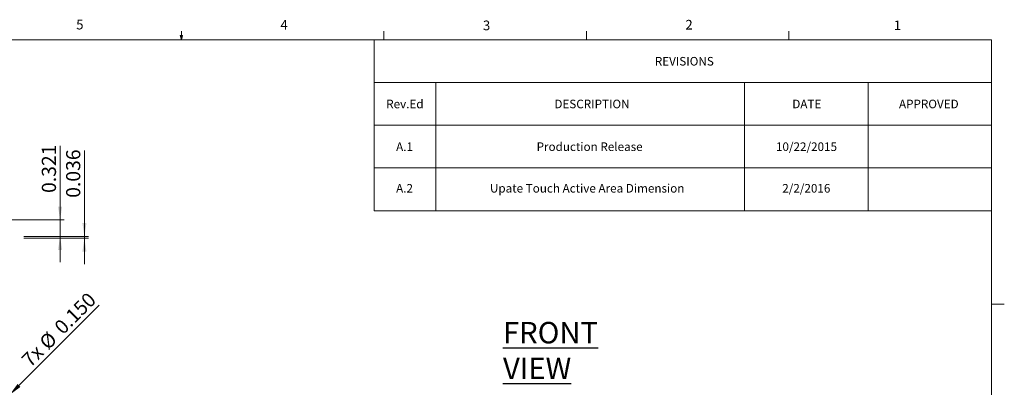
# Model space of a CAD drawing. Units: inches. Extents: x 0.9 to 33.2, y 0.4 to 21.7.
# Drawn here: x 13.9 to 33, y 14.5 to 21.7 of the extents above; entities that cross this region are included whole.
import ezdxf

# ---------------------------------------------------------------- set-up
doc = ezdxf.new("R2010")
doc.units = ezdxf.units.IN
doc.header["$LTSCALE"] = 2
doc.header["$MEASUREMENT"] = 0
doc.layers.add('FORMAT', color=7, linetype='Continuous')
doc.styles.add('SLDTEXTSTYLE0', font='TXT', dxfattribs={"width": 0.75})
doc.dimstyles.new('SLDDIMSTYLE1', dxfattribs={"dimtxt": 0.275591, "dimasz": 0.26, "dimexe": 0, "dimexo": 0.0625, "dimgap": 0.068898, "dimtad": 1, "dimdec": 3, "dimrnd": 1e-09, "dimdsep": 46, "dimtxsty": 'SLDTEXTSTYLE0', "dimsah": 1, "dimcen": 0.09, "dimadec": 0, "dimazin": 2, "dimtfac": 1, "dimtdec": 3, "dimtmove": 0, "dimatfit": 0, "dimfxl": 1, "dimfrac": 2, "dimtolj": 1, "dimtzin": 12, "dimarcsym": 0})
doc.dimstyles.new('SLDDIMSTYLE3', dxfattribs={"dimtxt": 0.275591, "dimasz": 0.26, "dimexe": 0, "dimexo": 0.0625, "dimgap": 0.068898, "dimtad": 1, "dimdec": 3, "dimrnd": 1e-09, "dimzin": 0, "dimdsep": 46, "dimtxsty": 'SLDTEXTSTYLE0', "dimblk1": 'NONE', "dimsah": 1, "dimcen": 0, "dimadec": 0, "dimazin": 0, "dimtfac": 1, "dimtdec": 3, "dimtmove": 0, "dimatfit": 3, "dimldrblk": 'NONE', "dimfxl": 1, "dimfrac": 2, "dimtolj": 1, "dimtzin": 12, "dimarcsym": 0})

# ---------------------------------------------------------------- blocks, each defined once
blk = doc.blocks.new('SW_TABLEANNOTATION_0')
at = {"color": 0, "linetype": 'Continuous', "lineweight": 0}
for p, q in [((0, 0), (0, -3.319)), ((12, 0), (0, 0)), ((12, -3.319), (12, 0)), ((0, -0.83), (12, -0.83)), ((1.2, -0.83), (1.2, -1.659)), ((7.2, -0.83), (7.2, -1.659)), ((9.6, -0.83), (9.6, -1.659)), ((0, -1.659), (12, -1.659)), ((1.2, -1.659), (1.2, -3.319)), ((7.2, -1.659), (7.2, -3.319)), ((9.6, -1.659), (9.6, -3.319)), ((0, -2.489), (12, -2.489)), ((0, -3.319), (12, -3.319))]:
    blk.add_line(p, q, dxfattribs=at)
at = {"color": 0, "linetype": 'Continuous', "lineweight": 0, "attachment_point": 1, "style": 'SLDTEXTSTYLE0'}
for s, insert, char_height in [('REVISIONS', (5.455, -0.332), 0.1667), ('Rev.Ed', (0.232, -1.162), 0.1667), ('DESCRIPTION', (3.502, -1.162), 0.16667), ('DATE', (8.128, -1.162), 0.1667), ('APPROVED', (10.202, -1.162), 0.1667), ('A.1', (0.425, -1.992), 0.1667), ('Production Release', (3.156, -1.992), 0.16667), ('10/22/2015', (7.81, -1.992), 0.1667), ('A.2', (0.425, -2.8), 0.1667), ('Upate Touch Active Area Dimension', (2.249, -2.8), 0.16667), ('2/2/2016', (7.933, -2.8), 0.1667)]:
    blk.add_mtext(s, dxfattribs=dict(at, insert=insert, char_height=char_height))
blk = doc.blocks.new('_D_9')
at = {"color": 7, "linetype": 'Continuous', "lineweight": 0}
for q in [(15.406, 16.132), (13.554, 14.279)]:
    blk.add_line((13.66, 14.385), q, dxfattribs=at)
blk.add_solid([(13.66, 14.385), (13.872, 14.541), (13.815, 14.597)], dxfattribs=at)
at = {"color": 7, "linetype": 'Continuous', "lineweight": 0, "char_height": 0.2756, "attachment_point": 1, "rotation": 45, "style": 'SLDTEXTSTYLE0'}
for s, insert in [('0.150', (14.506, 15.737)), ('%%c', (14.215, 15.44)), ('7x', (13.871, 15.102))]:
    blk.add_mtext(s, dxfattribs=dict(at, insert=insert))
blk = doc.blocks.new('_NONE')
blk = doc.blocks.new('_D_14')
at = {"color": 7, "linetype": 'Continuous', "lineweight": 0}
for p, q in [((14.644, 17.786), (14.644, 19.227)), ((13.591, 17.786), (14.723, 17.786)), ((14.644, 17.465), (14.644, 17.786)), ((13.936, 17.465), (14.723, 17.465)), ((14.644, 17.465), (14.644, 16.965))]:
    blk.add_line(p, q, dxfattribs=at)
for points in [[(14.644, 17.786), (14.684, 18.046), (14.604, 18.046)], [(14.644, 17.465), (14.604, 17.205), (14.684, 17.205)]]:
    blk.add_solid(points, dxfattribs=at)
at = {"color": 7, "linetype": 'Continuous', "lineweight": 0, "insert": (14.289, 18.31), "char_height": 0.2756, "attachment_point": 1, "rotation": 90, "style": 'SLDTEXTSTYLE0'}
blk.add_mtext('0.321', dxfattribs=at)
blk = doc.blocks.new('_D_15')
at = {"color": 7, "linetype": 'Continuous', "lineweight": 0}
for p, q in [((15.117, 17.465), (15.117, 19.133)), ((13.936, 17.465), (15.195, 17.465)), ((13.936, 17.429), (15.195, 17.429)), ((15.117, 17.465), (15.117, 17.429)), ((15.117, 17.429), (15.117, 16.929))]:
    blk.add_line(p, q, dxfattribs=at)
for points in [[(15.117, 17.465), (15.157, 17.725), (15.077, 17.725)], [(15.117, 17.429), (15.077, 17.169), (15.157, 17.169)]]:
    blk.add_solid(points, dxfattribs=at)
at = {"color": 7, "linetype": 'Continuous', "lineweight": 0, "insert": (14.761, 18.216), "char_height": 0.2756, "attachment_point": 1, "rotation": 90, "style": 'SLDTEXTSTYLE0'}
blk.add_mtext('0.036', dxfattribs=at)

msp = doc.modelspace()

# ---------------------------------------------------------------- linework, layer by layer
at = {"color": 7, "linetype": 'Continuous', "lineweight": 0}
for p, q in [((17.002, 21.2841), (17.002, 21.4537)), ((20.9395, 21.2841), (20.9395, 21.4537)), ((24.877, 21.2841), (24.877, 21.4537)), ((28.8145, 21.2841), (28.8145, 21.4537)), ((1.2525, 21.2841), (32.7525, 21.2841)), ((17.002, 21.2841), (16.9755, 21.368)), ((17.0271, 21.368), (16.9755, 21.368)), ((16.9879, 21.368), (17.002, 21.2841)), ((17.002, 21.2841), (17.0271, 21.368)), ((17.0118, 21.368), (17.002, 21.2841)), ((32.7525, 0.7841), (32.7525, 21.2841)), ((32.7525, 16.1506), (33.0025, 16.1506))]:
    msp.add_line(p, q, dxfattribs=at)

# ---------------------------------------------------------------- block references
msp.add_blockref('SW_TABLEANNOTATION_0', (20.7525, 21.2841), dxfattribs=at)

# ---------------------------------------------------------------- texts
at = {"color": 7, "linetype": 'Continuous', "lineweight": 0, "char_height": 0.1875, "attachment_point": 1, "style": 'SLDTEXTSTYLE0'}
for s, insert in [('5', (14.9574, 21.6746)), ('4', (18.9286, 21.6713)), ('3', (22.8655, 21.659)), ('2', (26.802, 21.6724)), ('1', (30.8548, 21.6601))]:
    msp.add_mtext(s, dxfattribs=dict(at, insert=insert))
at = {"layer": 'FORMAT', "insert": (23.2554, 15.8043), "char_height": 0.416667, "attachment_point": 1, "style": 'SLDTEXTSTYLE0'}
msp.add_mtext('\\LFRONT VIEW', dxfattribs=at)

# ---------------------------------------------------------------- dimensions: what is measured, and where the dimension line sits
at = {"color": 7, "linetype": 'Continuous', "lineweight": 0}
for base, p2, picture, middle in [((14.6442, 17.786), (13.5119, 17.786), '_D_14', (14.6442, 18.7683)), ((15.1167, 17.4292), (13.8568, 17.4292), '_D_15', (15.1167, 18.6745))]:
    dim = msp.add_linear_dim(base=base, p1=(13.8568, 17.4652), p2=p2, angle=90, dimstyle='SLDDIMSTYLE1', dxfattribs=at)
    dim.commit()
    dim.dimension.update_dxf_attribs({"geometry": picture, "text_midpoint": middle, "dimtype": 160})
dim = msp.add_diameter_dim_2p(p1=(13.5539, 14.2793), p2=(13.6597, 14.3851), text='7x <>', dimstyle='SLDDIMSTYLE3', dxfattribs=at)
dim.commit()
dim.dimension.update_dxf_attribs({"geometry": '_D_9', "text_midpoint": (14.7754, 15.5008), "dimtype": 163})

doc.saveas('drawing.dxf')
